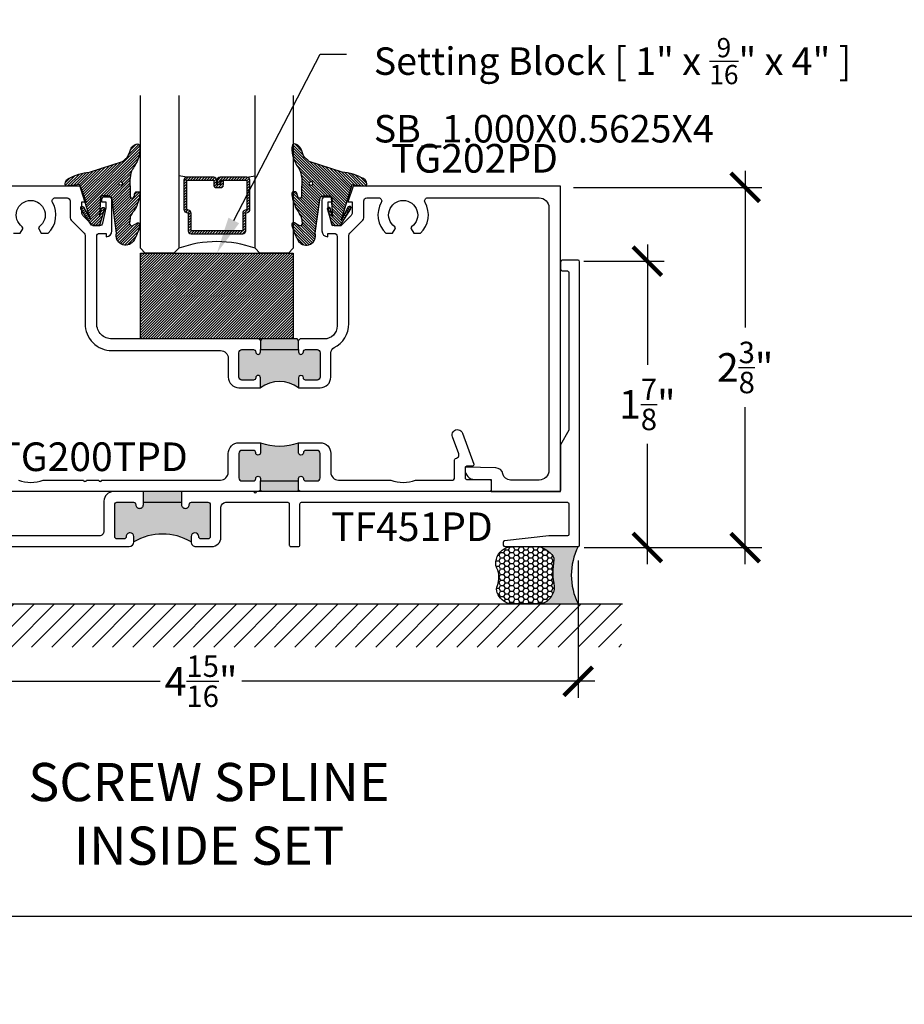
# Model space of a CAD drawing. Units: inches. Extents: x -40 to 144, y 506 to 550.
# Drawn here: x -37 to -31, y 506 to 513 of the extents above; entities that cross this region are included whole.
import ezdxf
from ezdxf import colors
from ezdxf.entities.mleader import LeaderData, LeaderLine
from ezdxf.enums import TextEntityAlignment as Align
from ezdxf.math import Vec2, Vec3

# ---------------------------------------------------------------- set-up
doc = ezdxf.new("R2010")
doc.units = ezdxf.units.IN
doc.header["$LTSCALE"] = 0.5
doc.header["$MEASUREMENT"] = 0
doc.layers.add('Arcadia-mview', color=6, linetype='Continuous', plot=False)
for name, color, linetype in [('Arcadia-Profile', 6, 'Continuous'), ('Arcadia-Shade', 8, 'Continuous'), ('Arcadia-Text', 3, 'Continuous'), ('Arcadia-Title', 1, 'Continuous')]:
    doc.layers.add(name, color=color, linetype=linetype)
doc.styles.get("Standard").update_dxf_attribs({"font": 'ARIALN.TTF'})
doc.dimstyles.new('Arcadia-2', dxfattribs={"dimscale": 2, "dimtxt": 0.0938, "dimasz": 0.0938, "dimexe": 0.0546, "dimexo": 0.0469, "dimgap": 0.0469, "dimtad": 0, "dimtih": 1, "dimdec": 4, "dimzin": 3, "dimdsep": 46, "dimlunit": 4, "dimtxsty": 'Standard', "dimblk": 'ARCHTICK', "dimcen": 0.0469, "dimdle": 0.0546, "dimclrd": 256, "dimclre": 256, "dimclrt": 256, "dimadec": 0, "dimazin": 0, "dimtfac": 0.75, "dimtdec": 4, "dimtix": 1, "dimtmove": 2, "dimatfit": 3, "dimfxl": 1, "dimtolj": 1, "dimtzin": 3, "dimlwd": -3, "dimlwe": -3, "dimarcsym": 0})

# ---------------------------------------------------------------- blocks, each defined once
blk = doc.blocks.new('*U121')
at = {"layer": 'Arcadia-Shade', "lineweight": -3}
h = blk.add_hatch(dxfattribs=at)
h.set_pattern_fill('ANSI31', color=256, scale=0.1, style=0)
h.set_pattern_definition([(45, (-122.9777899938267, -543.0520791220364), (-0.0088388347648318, 0.0088388347648318), [])])
h.paths.add_polyline_path([(0, 0.5625), (0.9999994999999726, 0.5625), (0.9999994999999726, 0), (0, 0)])
at = {"layer": 'Arcadia-Profile', "lineweight": -3}
blk.add_lwpolyline([(0, 0.5625), (0.9999994999999726, 0.5625), (0.9999994999999726, 0), (0, 0)], close=True, dxfattribs=at)
blk = doc.blocks.new('_ArchTick')
at = {"color": 0, "linetype": 'ByBlock', "lineweight": -3, "const_width": 0.15}
blk.add_lwpolyline([(-0.5, -0.5), (0.5, 0.5)], dxfattribs=at)
blk = doc.blocks.new('*D60')
at = {"lineweight": -3}
for p, q in [((-32.11727502092502, 511.5608155243546), (-32.11727502092502, 510.5330979804996)), ((-33.24205199757044, 511.4516155243546), (-32.00807502092502, 511.4516155243546)), ((-32.11727502092502, 508.9835299591547), (-32.11727502092502, 510.0112475030098)), ((-33.17108339757044, 509.0927299591547), (-32.00807502092502, 509.0927299591547))]:
    blk.add_line(p, q, dxfattribs=at)
at = {"layer": 'Defpoints', "color": 0, "lineweight": -3}
for p in [(-33.33585199757044, 511.4516155243546), (-33.26488339757045, 509.0927299591547), (-32.11727502092502, 509.0927299591547)]:
    blk.add_point(p, dxfattribs=at)
at = {"lineweight": -3, "xscale": 0.1876, "yscale": 0.1876, "zscale": 0.1876}
for p, rotation in [((-32.11727502092502, 511.4516155243546), 90), ((-32.11727502092502, 509.0927299591547), 270)]:
    blk.add_blockref('_ArchTick', p, dxfattribs=dict(at, rotation=rotation))
at = {"lineweight": -3, "insert": (-32.11727502092506, 510.2721727417546), "char_height": 0.1876, "attachment_point": 5}
blk.add_mtext('\\A1;2{\\H0.75x;\\S3/8;}"', dxfattribs=at)
blk = doc.blocks.new('*D61')
at = {"lineweight": -3}
for p, q in [((-32.75797339757047, 511.0774325243548), (-32.75797339757047, 510.2890070944151)), ((-33.17417339757045, 510.9682325243548), (-32.64877339757047, 510.9682325243548)), ((-32.75797339757047, 508.9835299591547), (-32.75797339757047, 509.7719553890946)), ((-33.17108339757044, 509.0927299591547), (-32.64877339757047, 509.0927299591547))]:
    blk.add_line(p, q, dxfattribs=at)
at = {"layer": 'Defpoints', "color": 0, "lineweight": -3}
for p in [(-33.26797339757045, 510.9682325243548), (-32.75797339757047, 510.9682325243548), (-33.26488339757045, 509.0927299591547)]:
    blk.add_point(p, dxfattribs=at)
at = {"lineweight": -3, "xscale": 0.1876, "yscale": 0.1876, "zscale": 0.1876}
for p, rotation in [((-32.75797339757047, 510.9682325243548), 90), ((-32.75797339757047, 509.0927299591547), 270)]:
    blk.add_blockref('_ArchTick', p, dxfattribs=dict(at, rotation=rotation))
at = {"lineweight": -3, "insert": (-32.75797339757051, 510.0304812417546), "char_height": 0.1876, "attachment_point": 5}
blk.add_mtext('\\A1;1{\\H0.75x;\\S7/8;}"', dxfattribs=at)
blk = doc.blocks.new('*D62')
at = {"lineweight": -3}
for p, q in [((-38.14950394457043, 509.2243301243545), (-38.14950394457043, 508.1080405243544)), ((-33.21085199757043, 509.0084405243547), (-33.21085199757043, 508.1080405243544)), ((-38.25870394457043, 508.2172405243544), (-35.94722964228462, 508.2172405243544)), ((-33.10165199757043, 508.2172405243544), (-35.41312629985624, 508.2172405243544))]:
    blk.add_line(p, q, dxfattribs=at)
at = {"layer": 'Defpoints', "color": 0, "lineweight": -3}
for p in [(-38.14950394457043, 509.3181301243545), (-33.21085199757043, 509.1022405243546), (-33.21085199757043, 508.2172405243544)]:
    blk.add_point(p, dxfattribs=at)
at = {"lineweight": -3, "xscale": 0.1876, "yscale": 0.1876, "zscale": 0.1876, "rotation": 180}
blk.add_blockref('_ArchTick', (-38.14950394457043, 508.2172405243544), dxfattribs=at)
at = {"lineweight": -3, "xscale": 0.1876, "yscale": 0.1876, "zscale": 0.1876}
blk.add_blockref('_ArchTick', (-33.21085199757043, 508.2172405243544), dxfattribs=at)
at = {"lineweight": -3, "insert": (-35.68017797107043, 508.2172405243544), "char_height": 0.1876, "attachment_point": 5}
blk.add_mtext('\\A1;4{\\H0.75x;\\S15/16;}"', dxfattribs=at)
blk = doc.blocks.new('*U125')
at = {"layer": 'Arcadia-Shade', "lineweight": -3}
h = blk.add_hatch(dxfattribs=at)
h.set_pattern_fill('ANSI31', color=256, scale=0.1, style=0)
h.set_pattern_definition([(45, (-12.49009116438055, -10.79353366436353), (-0.0088388347648318, 0.0088388347648318), [])])
edge = h.paths.add_edge_path()
edge.add_line((0.4990116755820751, 0.4285564927512802), (0.5229934129158452, 0.4285564927512838))
edge.add_arc((0.5229934129158464, 0.4482414927513224), 0.0196850000000387, 269.9999999999964, 359.9999999999984)
edge.add_line((0.5426784129158851, 0.4482414927513219), (0.5426784129158851, 0.4732180318310384))
edge.add_line((0.5426784129158851, 0.4732180318310384), (0.5229934129158452, 0.4732180318310384))
edge.add_line((0.5229934129158452, 0.4732180318310384), (0.5229934129158452, 0.4482414927513219))
edge.add_line((0.5229934129158452, 0.4482414927513219), (0.4990116755820751, 0.4482414927513219))
edge.add_line((0.4990116755820751, 0.4482414927513219), (0.4990116755820751, 0.4763228331426533))
edge.add_arc((0.47932667558206, 0.476322833142687), 0.0196850000000151, 359.9999999999018, 449.9999999999017)
edge.add_line((0.4793266755820938, 0.4960078331427021), (0.3036411249999347, 0.4960078331426985))
edge.add_arc((0.3036411249999347, 0.4763228331426604), 0.0196850000000382, 90, 180)
edge.add_line((0.2839561249998965, 0.4763228331426604), (0.2839561249998965, 0.2858323436881278))
edge.add_arc((0.3036411249999145, 0.2858323436881261), 0.019685000000018, 179.999999999995, 245.4529343159603)
edge.add_line((0.2954631769583571, 0.2679264678137017), (0.3114070047096007, 0.2606446238063391))
edge.add_line((0.3114070047096007, 0.2606446238063391), (0.3114070047096007, 0.1457257251104203))
edge.add_arc((0.3310920047095802, 0.145725725110422), 0.0196849999999795, 180.0000000000052, 270.0000000000052)
edge.add_line((0.331092004709582, 0.1260407251104425), (0.668905995290265, 0.126040725110439))
edge.add_arc((0.668905995290266, 0.1457257251104211), 0.0196849999999822, 269.9999999999974, 359.9999999999974)
edge.add_line((0.6885909952902481, 0.1457257251104203), (0.6885909952902481, 0.2606446238063391))
edge.add_line((0.6885909952902481, 0.2606446238063391), (0.7045348230414366, 0.2679264678137088))
edge.add_arc((0.6963568749998893, 0.2858323436881248), 0.0196850000000061, 294.547065684023, 359.9999999999882)
edge.add_line((0.7160418749998954, 0.2858323436881207), (0.7160418749998936, 0.4763228331426604))
edge.add_arc((0.696356874999912, 0.47632283314266), 0.0196849999999816, 9.694e-13, 89.99999999999903)
edge.add_line((0.6963568749999123, 0.4960078331426417), (0.5206721869999261, 0.4960078331426985))
edge.add_arc((0.5206721869999243, 0.4763228331426586), 0.0196850000000399, 89.99999999999484, 179.9999999999948)
edge.add_line((0.5009871869998844, 0.4763228331426604), (0.5009871869998844, 0.4521573060815705))
edge.add_line((0.5009871869998844, 0.4521573060815705), (0.5206721869999261, 0.4521573060815705))
edge.add_line((0.5206721869999261, 0.4521573060815705), (0.5206721869999261, 0.4763228331426604))
edge.add_line((0.5206721869999261, 0.4763228331426604), (0.6963568749999123, 0.4763228331426604))
edge.add_line((0.6963568749999123, 0.4763228331426604), (0.6963568749999123, 0.2858323436881207))
edge.add_line((0.6963568749999123, 0.2858323436881207), (0.6804130472487256, 0.2785504996807049))
edge.add_arc((0.6885909952902385, 0.260644623806309), 0.0196849999999735, 114.5470656839565, 179.9999999999124)
edge.add_line((0.668905995290265, 0.2606446238063391), (0.668905995290265, 0.1457257251104203))
edge.add_line((0.668905995290265, 0.1457257251104203), (0.331092004709582, 0.1457257251104203))
edge.add_line((0.331092004709582, 0.1457257251104203), (0.331092004709582, 0.2606446238063391))
edge.add_arc((0.311407004709616, 0.2606446238063067), 0.019684999999966, 9.43583e-11, 65.45293431605755)
edge.add_line((0.3195849527511214, 0.2785504996806978), (0.3036411249999347, 0.2858323436881207))
edge.add_line((0.3036411249999347, 0.2858323436881207), (0.3036411249999347, 0.4763228331426604))
edge.add_line((0.3036411249999347, 0.4763228331426604), (0.4793266755820938, 0.4763228331426604))
edge.add_line((0.4793266755820938, 0.4763228331426604), (0.4793266755820938, 0.4482414927513219))
edge.add_arc((0.4990116755821053, 0.4482414927512917), 0.0196850000000115, 179.9999999999121, 269.9999999999121)
at = {"layer": 'Arcadia-Profile'}
for p, q in [((0, 0.03125), (2.5e-15, 1.03125)), ((0.2500000000000007, 1.03125), (0.25, 0.03125)), ((0.75, 0.03125), (0.7500000000000007, 1.03125)), ((1, 1.03125), (1, 0.03125)), ((0.3036416249999334, 0.4960078331427021), (0.2499999999999218, 0.5053829846366896)), ((0.6963568749999123, 0.4960078331427021), (0.7499984999999257, 0.5053829846366896)), ((0.7080088700575029, 0.2699663348586228), (0.7122228838293801, 0.2741803486304981)), ((0.03125, 0), (0, 0.03125)), ((0.03125, 0), (0, 0.03125)), ((0.03125, 0), (0, 0.03125)), ((0.03125, 0), (0, 0.03125)), ((0.03125, 0), (0, 0.03125)), ((0.21875, 0), (0.03125, 0)), ((0.21875, 0), (0.03125, 0)), ((0.25, 0.03125), (0.21875, 0)), ((0.25, 0.03125), (0.21875, 0)), ((0.78125, 0), (0.75, 0.03125)), ((0.96875, 0), (0.78125, 0)), ((1, 0.03125), (0.96875, 0))]:
    blk.add_line(p, q, dxfattribs=at)
blk.add_lwpolyline([(0.4990116755820751, 0.4285564927512802), (0.5229934129158452, 0.4285564927512838, 0.4142135623731049), (0.5426784129158851, 0.4482414927513219), (0.5426784129158851, 0.4732180318310384), (0.5229934129158452, 0.4732180318310384), (0.5229934129158452, 0.4482414927513219), (0.4990116755820751, 0.4482414927513219), (0.4990116755820751, 0.4763228331426533, 0.4142135623730951), (0.4793266755820938, 0.4960078331427021), (0.3036411249999347, 0.4960078331426985, 0.4142135623730951), (0.2839561249998965, 0.4763228331426604), (0.2839561249998965, 0.2858323436881278, 0.2936188569408289), (0.2954631769583571, 0.2679264678137017), (0.3114070047096007, 0.2606446238063391), (0.3114070047096007, 0.1457257251104203, 0.4142135623730951), (0.331092004709582, 0.1260407251104425), (0.668905995290265, 0.126040725110439, 0.4142135623730951), (0.6885909952902481, 0.1457257251104203), (0.6885909952902481, 0.2606446238063391), (0.7045348230414366, 0.2679264678137088, 0.2936188569408282), (0.7160418749998954, 0.2858323436881207), (0.7160418749998936, 0.4763228331426604, 0.4142135623730852), (0.6963568749999123, 0.4960078331426417), (0.5206721869999261, 0.4960078331426985, 0.4142135623730951), (0.5009871869998844, 0.4763228331426604), (0.5009871869998844, 0.4521573060815705), (0.5206721869999261, 0.4521573060815705), (0.5206721869999261, 0.4763228331426604), (0.6963568749999123, 0.4763228331426604), (0.6963568749999123, 0.2858323436881207), (0.6804130472487256, 0.2785504996807049, 0.2936188569407848), (0.668905995290265, 0.2606446238063391), (0.668905995290265, 0.1457257251104203), (0.331092004709582, 0.1457257251104203), (0.331092004709582, 0.2606446238063391, 0.2936188569408189), (0.3195849527511214, 0.2785504996806978), (0.3036411249999347, 0.2858323436881207), (0.3036411249999347, 0.4763228331426604), (0.4793266755820938, 0.4763228331426604), (0.4793266755820938, 0.4482414927513219, 0.4142135623730946)], format="xyb", close=True, dxfattribs=at)
blk.add_arc((0.4999992499998971, -0.6625220109668888), 0.7374409998105559, 70.18348207574029, 109.8165179242613, dxfattribs=at)
blk = doc.blocks.new('VTL-TG')
at = {"layer": 'Arcadia-Shade', "lineweight": -3}
h = blk.add_hatch(dxfattribs=at)
h.set_pattern_fill('ANSI31', color=256, scale=0.1, angle=-90.00000000000001, style=0)
h.set_pattern_definition([(315, (0.1151698206901415, -0.2306933476544941), (0.0088388347648318, 0.0088388347648318), [])])
edge = h.paths.add_edge_path()
edge.add_arc((-0.2923274732261774, -0.104363404294323), 0.3749999924999913, 5.900036003472746, 28.33572775322559)
edge.add_arc((0.0035061222153892, 0.0578090928589624), 0.0377115267762055, 24.79707676213061, 114.6484952641618)
edge.add_line((-0.012221478411675, 0.0920844751370353), (0, 0))
edge.add_line((0, 0), (-0.2308358352395743, -0.0709212707546243))
edge.add_line((-0.2308358352395743, -0.0709212707546243), (-0.1481243601467454, -0.0255531237843858))
edge.add_arc((-0.1537214807516741, -0.0172662524245847), 0.0099999998000005, 304.0358879206306, 484.0358879206305)
edge.add_line((-0.1593186013566028, -0.0089793810647835), (-0.2669589799935891, -0.0774856572401744))
edge.add_line((-0.2669589799935891, -0.0774856572401744), (-0.2694403582127904, -0.1302442589252448))
edge.add_line((-0.2694403582127904, -0.1302442589252448), (-0.1655987389315179, -0.1618025646859842))
edge.add_arc((-0.1607214806116684, -0.1530725963423155), 0.0099999998, 240.8087829647301, 420.80878296473)
edge.add_line((-0.1558442222918188, -0.1443426279986468), (-0.2118154999193251, -0.1296407060281979))
edge.add_line((-0.2118154999193251, -0.1296407060281979), (-0.0857214821116692, -0.1369657515246025))
edge.add_arc((-0.0857214821116715, -0.1469657513245957), 0.0099999997999932, 8.697043085703626e-12, 89.99999999998681, ccw=False)
edge.add_line((-0.0757214823116783, -0.1469657513245941), (-0.0757214823116721, -0.1871705995618403))
edge.add_arc((-0.1007214818116773, -0.1871705995618442), 0.0249999995000052, -89.99999999999483, 8.810729923425242e-12, ccw=False)
edge.add_line((-0.1007214818116751, -0.2121705990618494), (-0.3187214774516747, -0.2417262781435595))
edge.add_arc((-0.335654242412748, -0.3016192885523247), 0.0622405914580783, 74.21350685869737, 232.7827007054164)
edge.add_arc((-0.2018809138340821, -0.0813021351422396), 0.3197200125102316, 237.5778487961123, 258.0066151967483)
edge.add_arc((-0.2627214785716682, -0.3834283136361063), 0.0119999997600002, 242.19883198823, 385.4218481565727)
edge.add_line((-0.251883418812341, -0.3782769589702676), (-0.2694291492714885, -0.3485177464925536))
edge.add_arc((-0.2558815745723324, -0.3420785531602569), 0.014999999699997, 89.99999999996987, 205.4218481565719, ccw=False)
edge.add_line((-0.2558815745723245, -0.32707855346026), (-0.2223247756039654, -0.3308966925185359))
edge.add_spline(control_points=[(-0.2223247756039655, -0.3308966925185359), (-0.2169634362473459, -0.3320210251637558), (-0.2060788156691882, -0.3343036514690178), (-0.1946665575581336, -0.3441097214655672), (-0.1840836120993017, -0.3476291389559014), (-0.1797845967212609, -0.3509667751226133), (-0.1784071848953488, -0.3520361594170041)], knot_values=[0, 0, 0, 0, 0.0161826350470629, 0.0328540744626805, 0.0439031438445063, 0.049112310167145, 0.049112310167145, 0.049112310167145, 0.049112310167145], degree=3, periodic=0)
edge.add_spline(control_points=[(-0.1784071848953488, -0.3520361594170041), (-0.1775061583699725, -0.3530500299003194), (-0.175319399670719, -0.3555106567929409), (-0.1680213307330359, -0.3585675795560665), (-0.1585547351231258, -0.3686109981850389), (-0.140220168955785, -0.3735188755963557), (-0.1235493804579699, -0.3813682920538626), (-0.1079794261353716, -0.3868543830886812), (-0.093763004473232, -0.389503683452269), (-0.0809578704075934, -0.3935900060106476), (-0.0695821468429502, -0.3937940371141609), (-0.0619124897488455, -0.3958452123723515), (-0.0567408168381314, -0.3941088684919955), (-0.0527014671253233, -0.3935364869071375), (-0.0495856718076597, -0.3899093251251507), (-0.0473846675077273, -0.38480525434265), (-0.0480016114355613, -0.378777735855004), (-0.0484766250450577, -0.3722318824703501), (-0.0511989817646762, -0.3658614879897454), (-0.059346849015517, -0.3595498389395788), (-0.0721480983329936, -0.3592887870226689), (-0.0840839506478131, -0.3550008925644135), (-0.089207470499487, -0.3500856763572569), (-0.090819952881816, -0.3485387516319065)], knot_values=[0, 0, 0, 0, 0.0040272999548208, 0.0097741109308957, 0.0232275682691745, 0.0443369731125743, 0.064998822872509, 0.0788248481284042, 0.0936217451027797, 0.1084182932837858, 0.1186833940508138, 0.1278809307950865, 0.1311193876515022, 0.134931407420087, 0.1397425477770804, 0.1445521896321793, 0.1513529462243924, 0.1574198668647111, 0.164326681046799, 0.1713980586650079, 0.1869831792333736, 0.2015016848045828, 0.2081694673776034, 0.2081694673776034, 0.2081694673776034, 0.2081694673776034], degree=3, periodic=0)
edge.add_arc((-0.0773443890648134, -0.3445531253301599), 0.0140526167386381, 80.49701126206958, 196.4764753952485, ccw=False)
edge.add_line((-0.0750243153411532, -0.3306933527808056), (-0.0153827960218536, -0.3306933527808056))
edge.add_arc((0.0149622247702651, -0.5486493753559273), 0.2200582833333957, 67.05907318390189, 97.926079255518, ccw=False)
edge.add_spline(control_points=[(0.1007369518958682, -0.3459961142171792), (0.1120647515419373, -0.354054821303246), (0.1400021894244294, -0.3739297869333379), (0.1869152983147012, -0.3920398048133158), (0.2270816371722654, -0.3956811519999916), (0.2728235450467547, -0.3922928145757798), (0.2580353028647302, -0.3552576090148668), (0.2327745686973064, -0.3301675784507745), (0.183864217133236, -0.3242707726322072), (0.1612040137623465, -0.2950555313590374), (0.1500761505742076, -0.2807086518286468)], knot_values=[0, 0, 0, 0, 0.0418775186723554, 0.1032813620593853, 0.1430736775611777, 0.1751552553149799, 0.2052026810565731, 0.2310444719205224, 0.2856884274486528, 0.3384158402321654, 0.3384158402321654, 0.3384158402321654, 0.3384158402321654], degree=3, periodic=0)
edge.add_line((0.1500761505742076, -0.2807086518286468), (0.0806860515101528, -0.0658159693761243))
h.paths.add_polyline_path([(0.0183891943982493, -0.2690625019481914, -1), (-0.0054282572688713, -0.2690625019481914, -1)], flags=16)
at = {"layer": 'Arcadia-Profile'}
for points in [[(-0.2223247756039655, -0.3308966925185359), (-0.2223247756039655, -0.3308966925185359), (-0.2558815745723244, -0.32707855346026, 0.5510158763117275), (-0.2694291492714882, -0.3485177464925542), (-0.2518834188123407, -0.3782769589702681, -0.7213754227006982), (-0.2683183345357563, -0.3940431710330409, -0.0893741406458745), (-0.3732998158145367, -0.3511844177088392, -0.8285161944652658), (-0.3187214774516747, -0.2417262781435595), (-0.1007214818116751, -0.2121705990618494, 0.4142135623730228), (-0.0757214823116721, -0.1871705995618481), (-0.0757214823116783, -0.1469657513246005, 0.4142135623731717), (-0.0857214821116693, -0.1369657515246025), (-0.2118154999193251, -0.1296407060281979), (-0.1558442222918188, -0.1443426279986468, -0.9999999999997953), (-0.1655987389315179, -0.1618025646859842), (-0.2694403582127904, -0.1302442589252448), (-0.2669589799935891, -0.0774856572401744), (-0.1593186013566026, -0.0089793810647834, -1), (-0.1481243601467453, -0.0255531237843858), (-0.2308358352395743, -0.0709212707546243), (0, 0), (-0.012221478411675, 0.0920844751370353, -0.4134542248371666), (0.0377406039048144, 0.0736255246704956, -0.0982080915500936), (0.0806860515101527, -0.0658159693761237), (0.1500761505742076, -0.2807086518286468)], [(-0.2223247756039655, -0.3308966925185359), (-0.2223247756039655, -0.3308966925185359), (-0.2558815745723244, -0.32707855346026, 0.5510158763117275), (-0.2694291492714882, -0.3485177464925542), (-0.2518834188123407, -0.3782769589702681, -0.7213754227006982), (-0.2683183345357563, -0.3940431710330409, -0.0893741406458745), (-0.3732998158145367, -0.3511844177088392, -0.8285161944652658), (-0.3187214774516747, -0.2417262781435595), (-0.1007214818116751, -0.2121705990618494, 0.4142135623730228), (-0.0757214823116721, -0.1871705995618481), (-0.0757214823116783, -0.1469657513246005, 0.4142135623731717), (-0.0857214821116693, -0.1369657515246025), (-0.2118154999193251, -0.1296407060281979), (-0.1558442222918188, -0.1443426279986468, -0.9999999999997953), (-0.1655987389315179, -0.1618025646859842), (-0.2694403582127904, -0.1302442589252448), (-0.2669589799935891, -0.0774856572401744), (-0.1593186013566026, -0.0089793810647834, -1), (-0.1481243601467453, -0.0255531237843858), (-0.2308358352395743, -0.0709212707546243), (0, 0), (-0.012221478411675, 0.0920844751370353, -0.4134542248371666), (0.0377406039048144, 0.0736255246704956, -0.0982080915500936), (0.0806860515101527, -0.0658159693761237), (0.1500761505742076, -0.2807086518286468)], [(0.1007369518958622, -0.3459961142171772, 0.1355030302140701), (-0.0153827960218537, -0.3306933527808056), (-0.0750243153411532, -0.3306933527808056, 0.5541919208630475), (-0.0908199528818075, -0.3485387516319061)], [(0.1007369518958622, -0.3459961142171772, 0.1355030302140701), (-0.0153827960218537, -0.3306933527808056), (-0.0750243153411532, -0.3306933527808056, 0.5541919208630475), (-0.0908199528818075, -0.3485387516319061)]]:
    blk.add_lwpolyline(points, format="xyb", dxfattribs=at)
blk.add_circle((0.006480468564689, -0.2690625019481914), 0.0119087258335603, dxfattribs=at)
blk.add_circle((0.006480468564689, -0.2690625019481914), 0.0119087258335603, dxfattribs=at)
for points, knots in [([(0.1500761505742076, -0.2807086518286468), (0.1612040137623465, -0.2950555313590374), (0.183864217133236, -0.3242707726322072), (0.2327745686973063, -0.3301675784507744), (0.2580353028647302, -0.3552576090148669), (0.2728235450467546, -0.3922928145757796), (0.2270816371722655, -0.3956811519999918), (0.1869152983147012, -0.3920398048133158), (0.1400021894244295, -0.3739297869333378), (0.1120647515419373, -0.354054821303246), (0.1007369518958682, -0.3459961142171792)], [0, 0, 0, 0, 0.0527274127835126, 0.107371368311643, 0.1332131591755923, 0.1632605849171855, 0.1953421626709877, 0.2351344781727801, 0.2965383215598101, 0.3384158402321654, 0.3384158402321654, 0.3384158402321654, 0.3384158402321654]), ([(-0.2223247756039655, -0.3308966925185359), (-0.2169634362473459, -0.3320210251637558), (-0.2060788156691882, -0.3343036514690178), (-0.1946665575581336, -0.3441097214655672), (-0.1840836120993017, -0.3476291389559014), (-0.1797845967212609, -0.3509667751226133), (-0.1784071848953488, -0.3520361594170041)], [0, 0, 0, 0, 0.0161826350470629, 0.0328540744626805, 0.0439031438445063, 0.049112310167145, 0.049112310167145, 0.049112310167145, 0.049112310167145]), ([(-0.090819952881816, -0.3485387516319065), (-0.089207470499487, -0.3500856763572569), (-0.0840839506478131, -0.3550008925644137), (-0.0721480983329936, -0.3592887870226689), (-0.059346849015517, -0.3595498389395787), (-0.0511989817646762, -0.3658614879897456), (-0.0484766250450577, -0.37223188247035), (-0.0480016114355613, -0.378777735855004), (-0.0473846675077273, -0.3848052543426501), (-0.0495856718076597, -0.3899093251251506), (-0.0527014671253233, -0.3935364869071376), (-0.0567408168381314, -0.3941088684919956), (-0.0619124897488455, -0.3958452123723515), (-0.0695821468429501, -0.3937940371141608), (-0.0809578704075934, -0.3935900060106476), (-0.093763004473232, -0.3895036834522689), (-0.1079794261353716, -0.3868543830886812), (-0.1235493804579699, -0.3813682920538625), (-0.140220168955785, -0.3735188755963558), (-0.1585547351231258, -0.3686109981850388), (-0.1680213307330359, -0.3585675795560665), (-0.175319399670719, -0.3555106567929408), (-0.1775061583699725, -0.3530500299003194), (-0.1784071848953488, -0.3520361594170041)], [0, 0, 0, 0, 0.0066677825730205, 0.0211862881442298, 0.0367714087125955, 0.0438427863308044, 0.0507496005128923, 0.056816521153211, 0.0636172777454241, 0.068426919600523, 0.0732380599575163, 0.0770500797261011, 0.0802885365825169, 0.0894860733267896, 0.0997511740938176, 0.1145477222748237, 0.1293446192491992, 0.1431706445050944, 0.1638324942650291, 0.1849418991084289, 0.1983953564467078, 0.2041421674227827, 0.2081694673776035, 0.2081694673776035, 0.2081694673776035, 0.2081694673776035])]:
    blk.add_open_spline(points, degree=3, knots=knots, dxfattribs=at)
blk = doc.blocks.new('*U135')
at = {"layer": 'Arcadia-Profile'}
h = blk.add_hatch(color=256, dxfattribs=at)
edge = h.paths.add_edge_path()
edge.add_line((-2e-16, 0.3750000000000013), (-0.2561978488290509, 0.3750000000000013))
edge.add_arc((-0.29687777996701, 0.2172425456151554), 0.1629179892196556, 35.125767951114085, 75.54049043261011, ccw=False)
edge.add_arc((-0.1891877120709747, 0.2930007706583726), 0.0312499999999845, -9.589877105315225, 35.125767951116984, ccw=False)
edge.add_arc((0.3231379503014351, 0.2064404742972084), 0.4883366330377227, 170.4101228946807, 190.9855794753516)
edge.add_arc((-0.2710315728123671, 0.1106123631241158), 0.1148149856163851, -74.4499340415818, 1.3823096407654134, ccw=False)
edge.add_line((-0.2402519359356223, 3.382e-13), (-4.479e-13, 3.382e-13))
edge.add_arc((0.3731777901716714, 0.1874999999997242), 0.4176337068263482, 153.3231490947053, 206.6768509051579, ccw=False)
at = {"layer": 'Arcadia-Shade', "lineweight": -3}
h = blk.add_hatch(dxfattribs=at)
h.set_pattern_fill('HONEY', color=256, scale=0.1666666666666666)
h.set_pattern_definition([(0, (0, 0), (0.03125, 0.0180421959121758), [0.0208333333333333, -0.0416666666666667]), (119.9999999999999, (0, 0), (-0.03125, 0.0180421959121758), [0.0208333333333333, -0.0416666666666667]), (60, (0, 0), (0, 0.0360843918243516), [-0.0416666666666667, 0.0208333333333333])])
h.paths.add_polyline_path([(-0.1583744156327502, 0.2877946912689347, 0.1976228614784518), (-0.1636286172469866, 0.3109811814372568, 0.178193408127522), (-0.2561978488290508, 0.3750000000000013), (-0.4310222997765624, 0.3750000000000013, 0.0954169236935411), (-0.4671145600080586, 0.3680490913405157, 0.3204879081861663), (-0.5389983184704743, 0.2585863400617531, 0.107217025217564), (-0.5323692901014043, 0.2329292479401069, -0.2200532177358036), (-0.528610347021655, 0.1199428811052637, 0.1971983639969386), (-0.5291107394218538, 0.0724912902839391, 0.2294187004830088), (-0.4498642031786139, -2.9e-15), (-0.2402519359368232, -2.9e-15, 0.3435090603726155), (-0.1562500000000305, 0.1133821040536938, -0.0900193469024174)])
at = {"layer": 'Arcadia-Profile'}
blk.add_lwpolyline([(-0.5323692901014044, 0.2329292479401072, -0.1073450320601699), (-0.5389995510678091, 0.2586179536280531, -0.3204104769671941), (-0.4671145600080556, 0.3680490913405169, -0.0954169236934258), (-0.4310222997766036, 0.3750000000000013), (-0.2561978488290509, 0.3750000000000013, -0.1781934081275193), (-0.1636286172469876, 0.3109811814372582, -0.1976228614784485), (-0.1583744156327498, 0.2877946912689368, 0.0900193469024188), (-0.1562500000000304, 0.1133821040536933, -0.3435090603726143), (-0.2402519359368231, -2.9e-15), (-0.4498642031786138, -2.9e-15, -0.2294187004830065), (-0.5291107394218533, 0.072491290283938, -0.1971983639969396), (-0.5286103470216554, 0.1199428811052629, 0.2200532177358061)], format="xyb", close=True, dxfattribs=at)
blk.add_arc((0.3731777901704909, 0.1874999999999977), 0.4176337068251678, 153.3231490946661, 206.6768509053331, dxfattribs=at)

msp = doc.modelspace()

# ---------------------------------------------------------------- hatches: boundary and pattern name
at = {"layer": 'Arcadia-Profile', "lineweight": -3}
h = msp.add_hatch(color=256, dxfattribs=at)
h.paths.add_polyline_path([(-35.4325613017274, 510.3691503543549, -0.4142135623731213), (-35.41256130172742, 510.3891503543549), (-35.33756130172738, 510.3891503543549, -0.4191044853216016), (-35.32255921937367, 510.3739044185784, 1.008229758721085), (-35.29156130172744, 510.3736503543549), (-35.29156130172744, 510.3891503543549), (-35.04156130172744, 510.3891503543549), (-35.04156130172744, 510.3736503543549, 1), (-35.01056130172738, 510.3736503543558), (-35.01056130172749, 510.3741503543541, -0.414213562389744), (-34.99556130172751, 510.3891503543549), (-34.92056130172746, 510.3891503543549, -0.4142135623730434), (-34.90056130172748, 510.3691503543549), (-34.90056130172737, 510.2091503543548, -0.4142135623731475), (-34.92056130172735, 510.1891503543548), (-34.99556130172739, 510.1891503543548, -0.4191044853169251), (-35.0105633840811, 510.204396290131, 1.008229758714009), (-35.04156130172733, 510.2046503543546), (-35.04156130172744, 510.1391503543549, 0.3278469559562683), (-35.29156130172744, 510.1391503543549), (-35.29156130172744, 510.2046503543548, 1), (-35.32256130172751, 510.2046503543539), (-35.32256130172739, 510.2041503543556, -0.414213562390188), (-35.33756130172749, 510.1891503543548), (-35.41256130172754, 510.1891503543548, -0.4142135623726253), (-35.4325613017274, 510.2091503543548)])
h.paths.add_polyline_path([(-35.29156130172744, 510.4491503543546), (-35.28156130172745, 510.4591503543546), (-35.05156130172743, 510.4591503543546), (-35.04156130172744, 510.4491503543546), (-35.04156130172744, 510.3891503543549), (-35.29156130172744, 510.3891503543549)])
h = msp.add_hatch(color=256, dxfattribs=at)
h.dxf.hatch_style = 1
h.paths.add_polyline_path([(-35.04156129980642, 509.529150354412), (-35.04156129980642, 509.5446503544248, -1), (-35.01056129978085, 509.5446503544244), (-35.01056129978086, 509.544150354425, 0.4142135623814195), (-34.99556129976824, 509.529150354412), (-34.92056129970662, 509.529150354412, 0.414213562373043), (-34.90056129969015, 509.5491503544285), (-34.90056129969012, 509.7091503545605, 0.4142135623729252), (-34.92056129970658, 509.7291503545768), (-34.99556129976845, 509.7291503545769, 0.4191044853154967), (-35.01056338213454, 509.7139044187883, -1.008229758710863), (-35.04156129980636, 509.7136503545647), (-35.04156129980645, 509.7791503546182, -0.1741578650948464), (-35.29156130001253, 509.7791503546182), (-35.29156130001257, 509.7136503545642, -1), (-35.32256130003812, 509.7136503545648), (-35.3225613000381, 509.7141503545637, 0.4142135623855819), (-35.33756130005067, 509.729150354577), (-35.4125613001123, 509.729150354577, 0.414213562373082), (-35.43256130012882, 509.7091503545605), (-35.43256130012883, 509.5491503544286, 0.4142135623728862), (-35.41256130011236, 509.5291503544121), (-35.33756130005051, 509.529150354412, 0.4191044853222976), (-35.32255921768437, 509.5443962902009, -1.008229758721168), (-35.29156130001257, 509.5446503544248), (-35.29156130001255, 509.529150354412)])
h.paths.add_polyline_path([(-35.05156129981468, 509.4591503543546), (-35.04156129980642, 509.4691503543628), (-35.0415612998064, 509.529150354412), (-35.29156130001253, 509.529150354412), (-35.29156130001255, 509.4691503543628), (-35.28156130000433, 509.4591503543546)])
h = msp.add_hatch(color=256, dxfattribs=at)
h.paths.add_polyline_path([(-35.61995699757053, 509.3741503543546, 0.4142135623731149), (-35.63495699757053, 509.3891503543544), (-35.74295699757057, 509.3891503543544, 0.4142135623731457), (-35.75795699757055, 509.3741503543546, -0.4142135623734747), (-35.78295699757055, 509.3491503543544, -0.4142135623735856), (-35.80795699757054, 509.3741503543546), (-35.80795699757053, 509.3868414163413), (-36.05795699757055, 509.3868414163413), (-36.05795699757055, 509.3741503543546, -0.4142135623734279), (-36.08295699757055, 509.3491503543544, -0.4142135623734435), (-36.10795699757054, 509.3741503543546, 0.414213562373198), (-36.12295699757051, 509.3891503543544), (-36.23095699757056, 509.3891503543544, 0.4142135623730964), (-36.24595699757055, 509.3741503543546), (-36.24595699757055, 509.1641503543545, 0.4142135623730946), (-36.23095699757055, 509.1491503543544), (-36.18545699757048, 509.1491503543544, 0.4142135623732023), (-36.1704569975705, 509.1641503543545, -0.4142135623730401), (-36.14545699757055, 509.1891503543544, -0.4142135623732618), (-36.12045699757054, 509.1641503543545), (-36.12045699757054, 509.1301503543544, -0.2723536875171551), (-35.74545699757055, 509.1301503543544), (-35.74545699757055, 509.1641503543545, -0.4142135623730993), (-35.72045699757055, 509.1891503543544, -0.4142135623732472), (-35.69545699757053, 509.1641503543545, 0.414213562372993), (-35.68045699757055, 509.1491503543544), (-35.63495699757053, 509.1491503543544, 0.4142135623730753), (-35.61995699757054, 509.1641503543545)])
h.paths.add_polyline_path([(-35.80795699757053, 509.4591503543546), (-36.05795699757055, 509.4591503543546), (-36.05795699757055, 509.3868414163413), (-35.80795699757053, 509.3868414163413)])
at = {"layer": 'Arcadia-Shade'}
h = msp.add_hatch(dxfattribs=at)
h.set_pattern_fill('ANSI31', color=256, scale=0.75, style=0)
h.set_pattern_definition([(45, (-177.7783674581435, 400.5981663161129), (-0.0662912607362388, 0.0662912607362388), [])])
h.paths.add_polyline_path([(-32.92683403105114, 508.7241503543545), (-32.92683403105114, 508.4411028654191), (-38.39801588561015, 508.4411028654191), (-38.39801588561015, 508.7241503543545)])

# ---------------------------------------------------------------- linework, layer by layer
at = {"layer": 'Arcadia-mview', "lineweight": -3}
msp.add_lwpolyline([(-39.87347403601467, 543.9954174887386), (-7.87347403601467, 543.9954174887386), (-7.87347403601467, 506.6770919028745), (-39.87347403601467, 506.6770919028745)], close=True, dxfattribs=at)
at = {"layer": 'Arcadia-Profile', "lineweight": -3}
for p, q in [((-35.29156130172744, 510.4491503543546), (-35.29156130172744, 510.3891503543549)), ((-35.04156130172744, 510.3891503543549), (-35.04156130172744, 510.4491503543546)), ((-35.29156130001255, 509.4691503543628), (-35.29156130001253, 509.529150354412)), ((-35.04156129980642, 509.4691503543628), (-35.0415612998064, 509.529150354412))]:
    msp.add_line(p, q, dxfattribs=at)
at = {"layer": 'Arcadia-Profile'}
for points in [[(-36.90903851409958, 511.1511503543546), (-36.86507302987327, 511.1511503543546), (-36.84805235997142, 511.1806310194034, 0.3865446749097145), (-36.85091055530082, 511.1937757179702, -3.127286275186341), (-36.74067143984014, 511.1937757179702, 0.386544674910737), (-36.74352963516954, 511.1806310194034), (-36.72650896526768, 511.1511503543546), (-36.68254348104138, 511.1511503543546, 0.346670027413722), (-36.65264026507732, 511.3532044084087, -0.5763113995770263), (-36.63528866113855, 511.3831503543545), (-36.55774099757044, 511.3831503543545, -0.4142135623727039), (-36.53774099757046, 511.3631503543546), (-36.53774099757046, 511.2513793589815, 0.1990202627216033), (-36.53187726091467, 511.2372313535157), (-36.44565973422626, 511.1510853829698, -0.1990202627216161), (-36.43979599757047, 511.1369373775038), (-36.43984099757047, 510.5591503543547, 0.4142135623730992), (-36.26384099757043, 510.3831503543545), (-35.55256130172741, 510.3831503543545, -0.4142135623730868), (-35.50256130172745, 510.3331503543546), (-35.50256130172745, 510.2091503543548, 0.4142135623732199), (-35.4325613017274, 510.1391503543549), (-35.29156130172744, 510.1391503543549), (-35.29156130172744, 510.2046503543548, 1.000000000000909), (-35.32256130172751, 510.2046503543548), (-35.32256130172739, 510.2041503543554, -0.4142135623814196), (-35.33756130172738, 510.1891503543548), (-35.41256130172742, 510.1891503543548, -0.4142135623730951), (-35.4325613017274, 510.2091503543548), (-35.4325613017274, 510.3691503543549, -0.4142135623731034), (-35.41256130172742, 510.3891503543549), (-35.33756130172738, 510.3891503543549, -0.4142135623730951), (-35.32256130172739, 510.3741503543548), (-35.32256130172739, 510.3736503543549, 0.9999999999999998), (-35.29156130172744, 510.3736503543549), (-35.29156130172744, 510.3891503543549), (-35.04156130172744, 510.3891503543549), (-35.04156130172744, 510.3736503543549, 0.9999999999999998), (-35.01056130172738, 510.3736503543549), (-35.01056130172749, 510.3741503543545, -0.4142135623825518), (-34.99556130172751, 510.3891503543549), (-34.92056130172746, 510.3891503543549, -0.4142135623731035), (-34.90056130172748, 510.3691503543549), (-34.90056130172737, 510.2091503543548, -0.41421356237312), (-34.92056130172746, 510.1891503543548), (-34.99556130172739, 510.1891503543548, -0.4142135623730617), (-35.01056130172738, 510.2041503543549), (-35.01056130172738, 510.2046503543541, 1.000000000000909), (-35.04156130172733, 510.2046503543548), (-35.04156130172744, 510.1391503543549), (-34.90056130172748, 510.1391503543549, 0.4142135623730868), (-34.83056130172743, 510.2091503543548), (-34.83056130172743, 510.3680294948434, -0.28327265328693), (-34.80965680846596, 510.4019668437286, 0.2832726532869534), (-34.71283599757051, 510.5591503543547), (-34.7128359975704, 511.1369373775038, -0.1990202627213628), (-34.70697226091461, 511.1510853829698), (-34.62075473422631, 511.2372313535157, 0.1990202627215892), (-34.61489099757041, 511.2513793589815), (-34.61489099757041, 511.3631503543546, -0.4142135623731034), (-34.59489099757043, 511.3831503543545), (-34.51734333400243, 511.3831503543545, -0.576311399577158), (-34.49999173006354, 511.3532044084087, 0.3466700274136531), (-34.4700885140996, 511.1511503543546), (-34.42612302987318, 511.1511503543546), (-34.40910235997133, 511.1806310194034, 0.3865446749091606), (-34.41196055530073, 511.1937757179702, -3.127286275187476), (-34.30172143984016, 511.1937757179702, 0.3865446749102389), (-34.30457963516956, 511.1806310194034), (-34.28755896526771, 511.1511503543546), (-34.2435934810414, 511.1511503543546, 0.3466700274136851), (-34.21369026507701, 511.3532044084087, -0.5763113995771184), (-34.19633866113846, 511.3831503543545), (-33.46634099757053, 511.3831503543545, -0.4142135623730784), (-33.40234099757045, 511.3191503543547), (-33.40234099757045, 509.5991503543547, -0.4142135623730868), (-33.46634099757042, 509.5351503543546), (-33.6544578838437, 509.5351503543546, -0.3543884768344452), (-33.70337521320955, 509.5748016883675, 0.3477822665074151), (-33.75111639751863, 509.6144391872946), (-33.95134099757043, 509.6191503543547), (-33.95134099757043, 509.6011503543547, 0.4142135623731034), (-33.88934099757042, 509.5391503543545), (-33.78134099757047, 509.5391503543545), (-33.78134099757047, 509.4591503543546), (-33.32634099757043, 509.4591503543546), (-33.32634099757043, 511.4591503543546), (-34.68386069454012, 511.4591503543546), (-34.71989099757043, 511.3566503543546), (-34.69089099757044, 511.3566503543546), (-34.69089099757044, 511.2849503543547, -0.1989123673796635), (-34.69821332804072, 511.2672726848249), (-34.76489099757039, 511.2006503543547), (-34.80684099757044, 511.2006503543547, -0.3541185725306412), (-34.8264039495851, 511.2164921205382), (-34.84884099757046, 511.3186503543546), (-34.84884099757046, 511.3566503543546), (-34.81984099757047, 511.3566503543546), (-34.81984099757047, 511.3686503543545, 0.4142135623730992), (-34.83984099757045, 511.3886503543546), (-34.86884099757045, 511.3886503543546, 0.4142135623730992), (-34.88884099757043, 511.3686503543545), (-34.88884099757043, 511.1666553543547, 0.4142135623730951), (-34.85083599757043, 511.1286503543546), (-34.85083599757043, 511.1506503543547), (-34.8088359975704, 511.1506503543544, -0.4142135623730868), (-34.78883599757042, 511.1306503543545), (-34.78883599757042, 510.5441503543546, -0.4142135623730576), (-34.87383599757045, 510.4591503543546), (-35.03156130172745, 510.4591503543546), (-35.04156130172744, 510.4491503543546), (-35.05156130172743, 510.4591503543546), (-35.28156130172745, 510.4591503543546), (-35.29156130172744, 510.4491503543546), (-35.30156130172743, 510.4591503543546), (-36.26384099757043, 510.4591503543546, -0.4142135623731076), (-36.36384099757045, 510.5591503543547), (-36.36379599757045, 511.1306503543545, -0.4142135623730992), (-36.34379599757047, 511.1506503543547), (-36.30179599757044, 511.1506503543547), (-36.30179599757044, 511.1286503543546, 0.4142135623730868), (-36.26379099757044, 511.1666553543547), (-36.26379099757044, 511.3686503543545, 0.4142135623730992), (-36.28379099757042, 511.3886503543546), (-36.31279099757053, 511.3886503543546, 0.4142135623726539), (-36.3327909975704, 511.3686503543545), (-36.3327909975704, 511.3566503543546), (-36.3037909975704, 511.3566503543546), (-36.3037909975704, 511.3186503543546), (-36.32622804555577, 511.2164921205382, -0.3541185725306924), (-36.34579099757043, 511.2006503543547), (-36.38774099757048, 511.2006503543547), (-36.45441866710014, 511.2672726848249, -0.1989123673796677), (-36.46174099757043, 511.2849503543547), (-36.46174099757043, 511.3566503543546), (-36.43274099757043, 511.3566503543546), (-36.46877130060075, 511.4591503543546), (-37.82629099757044, 511.4591503543546)], [(-35.80795699757053, 509.3868414163413), (-35.80795699757054, 509.3741503543546, 0.4142135623732532), (-35.78295699757055, 509.3491503543544, 0.4142135623734197), (-35.75795699757055, 509.3741503543546, -0.4142135623736569), (-35.74295699757055, 509.3891503543544), (-35.63495699757054, 509.3891503543544, -0.4142135623733698), (-35.61995699757053, 509.3741503543546), (-35.61995699757054, 509.1641503543545, -0.4142135623733739), (-35.63495699757054, 509.1491503543544), (-35.68045699757057, 509.1491503543544, -0.4142135623728162), (-35.69545699757053, 509.1641503543545, 0.4142135623731033), (-35.72045699757055, 509.1891503543544, 0.414213562372937), (-35.74545699757055, 509.1641503543545), (-35.74545699757055, 509.1301503543544, 0.4142135623730951), (-35.71445699757054, 509.0991503543545), (-35.61195699757053, 509.0991503543545, 0.4142135623730451), (-35.54995699757055, 509.1611503543545), (-35.54995699757053, 509.3581503543544, -0.4142135623730951), (-35.51895699757053, 509.3891503543544), (-35.11295699757055, 509.3891503543544, -0.4142135623731617), (-35.10295699757055, 509.3791503543545), (-35.10295699757055, 509.1091503543545, 0.4142135623730617), (-35.09295699757054, 509.0991503543545), (-35.04295699757054, 509.0991503543545, 0.4142135623731284), (-35.03295699757054, 509.1091503543545), (-35.03295699757055, 509.3791503543545, -0.4142135623731284), (-35.02295699757055, 509.3891503543544), (-33.28134099757044, 509.3891503543544, -0.4142135623731617), (-33.27134099757045, 509.3791503543545), (-33.27134099757043, 509.1791503543544, -0.4142135623730617), (-33.28134099757044, 509.1691503543544), (-33.40266193346014, 509.1691503543544), (-33.69248608165256, 509.1357433102688, 0.3809868387152509), (-33.70134099757043, 509.1258090874786), (-33.70134099757044, 509.1091503543545, 0.4142135623730617), (-33.69134099757044, 509.0991503543545), (-33.21134099757043, 509.0991503543545, 0.4142135623730284), (-33.20134099757043, 509.1091503543545), (-33.20134099757043, 510.9651423543545, 0.4142135623730617), (-33.21134099757043, 510.9751423543545), (-33.31134099757043, 510.9751423543545, 0.4142135623733698), (-33.32634099757043, 510.9601423543546), (-33.32634099757044, 510.9191423543544, 0.4142135623733739), (-33.31134099757044, 510.9041423543545), (-33.28134099757044, 510.9041423543545, -0.4142135623730284), (-33.27134099757045, 510.8941423543545), (-33.27134099757045, 509.8614131487708), (-33.32634099757044, 509.7661503543544), (-33.32634099757043, 509.4691503543546, -0.4142135623730617), (-33.33634099757043, 509.4591503543546), (-35.31645699757054, 509.4591503543546), (-35.32645699757053, 509.4491503543546), (-35.33645699757054, 509.4591503543546), (-36.25395699757054, 509.4591503543546, 0.4142135623730617), (-36.31595699757054, 509.3971503543545), (-36.31595699757054, 509.2001503543546, -0.4142135623730951), (-36.34695699757055, 509.1691503543544), (-37.51334099757044, 509.1691503543544, -0.4142135623731284)], [(-36.87563735376249, 509.5351503543546, 0.1990074380419927), (-36.71483934382454, 509.5351503543546), (-36.45071092373406, 509.5351503543546, 0.999999999999911), (-36.43071092373405, 509.5351503543546), (-36.35071092373406, 509.5351503543546, 0.999999999999911), (-36.33071092373406, 509.5351503543546), (-35.55256130018653, 509.5351503543546, 0.4142135623731262), (-35.50256130018653, 509.5851503543546), (-35.50256130018653, 509.7091503545605, -0.414213562373214), (-35.43256130012878, 509.7791503546182), (-35.29156130001253, 509.7791503546182), (-35.29156130001257, 509.7136503545642, -1.000000000001031), (-35.32256130003812, 509.7136503545642), (-35.3225613000381, 509.7141503545642, 0.4142135623813156), (-35.3375613000509, 509.729150354577), (-35.41256130011233, 509.729150354577, 0.414213562372991), (-35.43256130012882, 509.7091503545605), (-35.43256130012883, 509.5491503544286, 0.4142135623728738), (-35.41256130011234, 509.5291503544121), (-35.33756130005048, 509.529150354412, 0.4142135623728698), (-35.32256130003811, 509.5441503544244), (-35.32256130003811, 509.5446503544248, -1.000000000000028), (-35.29156130001257, 509.5446503544248), (-35.29156130001255, 509.529150354412), (-35.04156129980642, 509.529150354412), (-35.04156129980642, 509.5446503544248, -1.000000000000057), (-35.01056129978085, 509.5446503544248), (-35.01056129978086, 509.5441503544249, 0.4142135623825467), (-34.99556129976801, 509.529150354412), (-34.92056129970663, 509.529150354412, 0.4142135623731081), (-34.90056129969015, 509.5491503544285), (-34.90056129969012, 509.7091503545605, 0.414213562373017), (-34.92056129970661, 509.7291503545768), (-34.99556129976847, 509.7291503545769, 0.4142135623730603), (-35.01056129978083, 509.7141503545645), (-35.0105612997808, 509.713650354565, -1.000000000001031), (-35.04156129980636, 509.7136503545645), (-35.04156129980645, 509.7791503546182), (-34.90056129969019, 509.7791503546182, -0.4142135623730654), (-34.83056129963244, 509.7091503545605), (-34.83056129963242, 509.5851503543546, 0.4142135623730222), (-34.78056129963244, 509.5351503543546), (-34.43663735376246, 509.5351503543546, 0.1990074380420239), (-34.27583934382452, 509.5351503543546), (-34.03125099757035, 509.5351503543546, 0.414213562372965), (-34.02125099757036, 509.5451503543546), (-34.02125099757036, 509.6601503543546, -0.315298788879193), (-34.0080881105376, 509.6789489052333), (-34.00010309284019, 509.6832021964031, 0.3341839738700183), (-33.99308887795158, 509.7062055241203), (-34.03396326420068, 509.8181353837756, -1.001067142921808), (-33.96820099757035, 509.8421503543546), (-33.89408694997934, 509.6385712616045, -0.5205909175862599), (-33.9034836192609, 509.6251503543546), (-33.94125099757037, 509.6251503543546, 0.4142135623731991), (-33.95125099757037, 509.6151503543546), (-33.95125099757037, 509.5491503543546, 0.4142135623731731), (-33.94125099757037, 509.5391503543545), (-33.79125099757036, 509.5391503543545, -0.4142135623731731), (-33.78125099757035, 509.5291503543545), (-33.78125099757037, 509.4691503543546, -0.4142135623730951), (-33.79125099757036, 509.4591503543546), (-35.03156129979819, 509.4591503543546), (-35.04156129980642, 509.4691503543628), (-35.05156129981468, 509.4591503543546), (-35.28156130000433, 509.4591503543546), (-35.29156130001255, 509.4691503543628), (-35.30156130002082, 509.4591503543546), (-37.36129099757039, 509.4591503543546, -0.4142135623731732)], [(-37.58334099757043, 509.0991503543545), (-36.15145699757055, 509.0991503543545, 0.4142135623730951), (-36.12045699757054, 509.1301503543544), (-36.12045699757054, 509.1641503543545, 0.4142135623730951), (-36.14545699757055, 509.1891503543544, 0.4142135623731034), (-36.1704569975705, 509.1641503543545, -0.4142135623730992), (-36.18545699757048, 509.1491503543544), (-36.23095699757053, 509.1491503543544, -0.4142135623733698), (-36.24595699757055, 509.1641503543545), (-36.24595699757055, 509.3741503543546, -0.4142135623736569), (-36.23095699757053, 509.3891503543544), (-36.12295699757054, 509.3891503543544, -0.414213562373657), (-36.10795699757054, 509.3741503543546, 0.4142135623734197), (-36.08295699757055, 509.3491503543544, 0.414213562373428), (-36.05795699757055, 509.3741503543546), (-36.05795699757055, 509.3868414163413)]]:
    msp.add_lwpolyline(points, format="xyb", dxfattribs=at)
at = {"layer": 'Arcadia-Profile', "lineweight": -3}
msp.add_lwpolyline([(-35.80795699757053, 509.4591503543546), (-35.80795699757053, 509.3868414163413), (-36.05795699757055, 509.3868414163413), (-36.05795699757055, 509.4591503543546)], dxfattribs=at)
for centre, radius, start, end in [((-35.16656130172744, 509.9690030574882), 0.2111281663610385, 53.69685384765461, 126.3031461523289), ((-35.16656129990935, 510.1271352985858), 0.3697546771224651, 250.2411563670113, 289.7588436329546), ((-35.93295699757045, 508.8114619936415), 0.3697546771224651, 59.5296123337629, 120.4703876662746)]:
    msp.add_arc(centre, radius, start, end, dxfattribs=at)
at = {"layer": 'Arcadia-Shade'}
msp.add_line((-38.39801588561015, 508.7241503543545), (-32.91999731013665, 508.7241503543545), dxfattribs=at)

# ---------------------------------------------------------------- block references
at = {"layer": 'Arcadia-Profile', "lineweight": -3}
msp.add_blockref('*U125', (-36.07659047616565, 511.0216503543546), dxfattribs=at)
at = {"layer": 'Arcadia-Profile', "rotation": 90.00000000000003}
msp.add_blockref('VTL-TG', (-36.47567304162872, 511.4714281491286), dxfattribs=at)
at = {"layer": 'Arcadia-Profile', "xscale": -1, "rotation": 270}
msp.add_blockref('VTL-TG', (-34.69085150857783, 511.4714281491286), dxfattribs=at)
at = {"layer": 'Arcadia-Profile'}
msp.add_blockref('*U121', (-36.07659047616565, 510.4591503543546), dxfattribs=at)
at = {"layer": 'Arcadia-Text'}
msp.add_blockref('*U135', (-33.21134099757043, 508.7241503543545), dxfattribs=at)

# ---------------------------------------------------------------- texts
at = {"layer": 'Arcadia-Text', "lineweight": -3}
for s, p in [('TG202PD', (-34.43638726959168, 511.5484617550581)), ('TF451PD', (-34.82824552531474, 509.1352988908462))]:
    msp.add_text(s, height=0.1875, dxfattribs=at).set_placement(p)
msp.add_text('TG200TPD', height=0.1875, dxfattribs=at).set_placement((-36.39071092373405, 509.5351503543546), align=Align.BOTTOM_CENTER)

# ---------------------------------------------------------------- dimensions: what is measured, and where the dimension line sits
at = {"lineweight": -3}
for base, p1, p2, picture, middle in [((-32.11727502092502, 509.0927299591547), (-33.33585199757043, 511.4516155243544), (-33.26488339757043, 509.0927299591545), '*D60', (-32.11727502092506, 510.2721727417546)), ((-32.75797339757047, 510.9682325243548), (-33.26488339757043, 509.0927299591545), (-33.26797339757043, 510.9682325243547), '*D61', (-32.75797339757051, 510.0304812417546))]:
    dim = msp.add_linear_dim(base=base, p1=p1, p2=p2, angle=90, dimstyle='Arcadia-2', dxfattribs=at)
    dim.commit()
    dim.dimension.update_dxf_attribs({"geometry": picture, "text_midpoint": middle, "dimtype": 160})
dim = msp.add_linear_dim(base=(-33.21085199757043, 508.2172405243544), p1=(-38.14950394457043, 509.3181301243545), p2=(-33.21085199757043, 509.1022405243546), dimstyle='Arcadia-2', dxfattribs=at)
dim.commit()
dim.dimension.update_dxf_attribs({"geometry": '*D62', "text_midpoint": (-35.68017797107043, 508.2172405243544)})

# ---------------------------------------------------------------- leaders
at = {"layer": 'Arcadia-Text', "lineweight": -3}
ml = msp.add_multileader_mtext('Standard', dxfattribs=at)
ml.set_content('\\A1;Setting Block [ 1" x {\\H0.7x;\\S9/16;}" x 4" ]\\PSB_1.000X0.5625X4', color=256)
ml.set_leader_properties()
ml.build(insert=Vec2(0, 0))
ml.multileader.update_dxf_attribs({"dogleg_length": 0.36, "arrow_head_size": 0.24})
ctx = ml.context
ctx.base_point, ctx.char_height, ctx.arrow_head_size, ctx.landing_gap_size, ctx.plane_origin = Vec3(-34.72899280863833, 512.3242853607229), 0.18, 0.24, 0.18, Vec3(-35.35178216066359, 510.928942083971)
notes = []
notes.append((ctx, [(0, (1, 1, 0), (-34.90053380550509, 512.3242853607229), (1, 0), 0.1715409968667683, [(0, [(-35.57659047616565, 511.0216503543546)], 0, [])])]))
ctx.mtext.insert, ctx.mtext.flow_direction = Vec3(-34.54899280863832, 512.4300015953751), 5
at = {"layer": 'Arcadia-Title', "lineweight": -3}
ml = msp.add_multileader_mtext('Standard', dxfattribs=at)
ml.set_content('SCREW SPLINE \\PINSIDE SET', color=256)
ml.set_leader_properties()
ml.build(insert=Vec2(0, 0))
ml.multileader.update_dxf_attribs({"has_dogleg": 0, "has_text_frame": 1, "dogleg_length": 0.36, "arrow_head_size": 0.12})
ctx = ml.context
ctx.base_point, ctx.char_height, ctx.arrow_head_size, ctx.landing_gap_size, ctx.plane_origin = Vec3(-36.78641747697251, 507.55455539434), 0.25, 0.12, 0.09, Vec3(-40.72786615899767, 507.9984571678735)
ctx.text_align_type = 1
ctx.mtext.insert, ctx.mtext.alignment, ctx.mtext.flow_direction = Vec3(-35.62863098311166, 507.6816870450905), 2, 5
for ctx, leaders in notes:
    for number, flags, end, landing, length, lines in leaders:
        leader = LeaderData()
        leader.index, (leader.has_last_leader_line, leader.has_dogleg_vector, leader.attachment_direction) = number, flags
        leader.last_leader_point, leader.dogleg_vector, leader.dogleg_length = Vec3(end), Vec3(landing), length
        for number, points, colour, breaks in lines:
            line = LeaderLine()
            line.index, line.vertices, line.color, line.breaks = number, Vec3.list(points), colors.encode_raw_color(colour), breaks
            leader.lines.append(line)
        ctx.leaders.append(leader)

doc.saveas('drawing.dxf')
